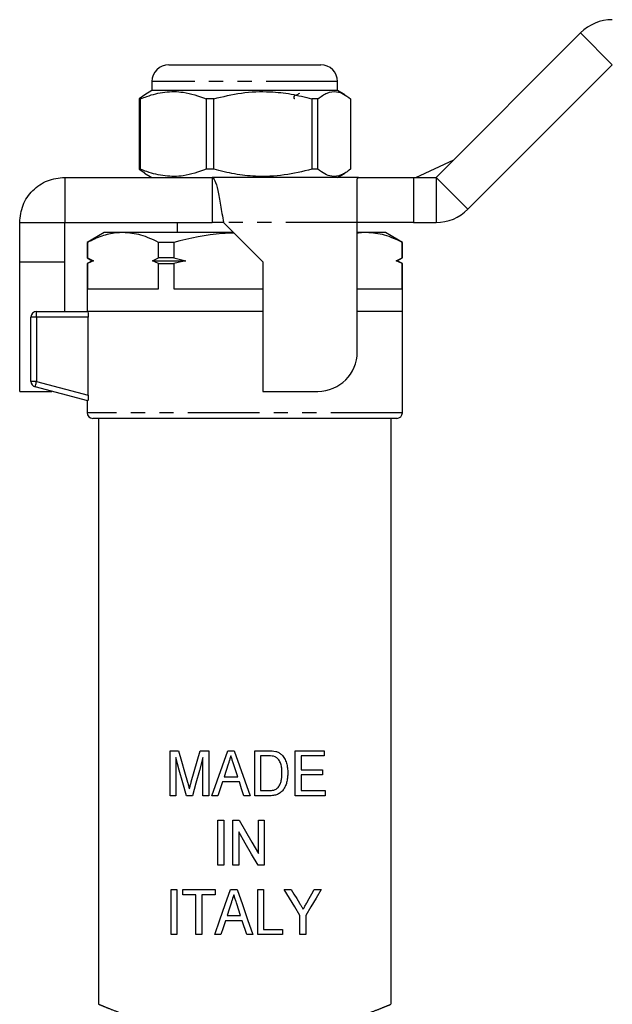
# Model space of a CAD drawing. Extents: x 87 to 324, y 3 to 292.
# Drawn here: x 153 to 205, y 204 to 291 of the extents above; entities that cross this region are included whole.
import ezdxf

# ---------------------------------------------------------------- set-up
doc = ezdxf.new("R2010")
doc.units = 0
doc.linetypes.add('PHANTOM', pattern=[12.7, 6.35, -1.27, 1.27, -1.27, 1.27, -1.27])
doc.layers.get('0').update_dxf_attribs({"linetype": 'CONTINUOUS'})

msp = doc.modelspace()

# ---------------------------------------------------------------- linework, layer by layer
at = {"color": 7, "linetype": 'CONTINUOUS'}
for p, q in [((189.657, 277), (202.485, 289.829)), ((165.907, 287), (167.563, 287)), ((167.563, 287), (179.407, 287)), ((192.485, 274.172), (205.314, 287)), ((164.407, 285.5), (164.407, 284.7)), ((180.907, 284.7), (180.907, 285.5)), ((163.773, 284.32), (163.27, 283.979)), ((164.407, 284.7), (163.767, 284.331)), ((180.907, 284.7), (164.407, 284.7)), ((181.547, 284.331), (180.907, 284.7)), ((163.406, 283.979), (163.27, 283.979)), ((163.27, 283.979), (163.27, 277.722)), ((163.406, 277.722), (163.406, 283.979)), ((169.904, 283.979), (169.229, 283.979)), ((169.229, 283.979), (169.229, 277.722)), ((169.904, 277.722), (169.904, 283.979)), ((179.155, 283.979), (178.616, 283.979)), ((178.616, 283.979), (178.616, 277.722)), ((179.155, 277.722), (179.155, 283.979)), ((182.044, 283.979), (182.044, 277.722)), ((187.861, 277), (191.223, 278.567)), ((163.27, 277.722), (163.773, 277.408)), ((163.406, 277.722), (163.27, 277.722)), ((163.755, 277.377), (164.407, 277)), ((169.904, 277.722), (169.229, 277.722)), ((179.155, 277.722), (178.616, 277.722)), ((180.907, 277), (181.558, 277.377)), ((156.657, 277), (156.657, 273)), ((156.657, 277), (169.757, 277)), ((169.757, 277), (169.757, 273)), ((182.758, 277), (169.757, 277)), ((182.657, 276.873), (182.758, 277)), ((182.657, 273), (182.657, 276.873)), ((182.758, 277), (187.657, 277)), ((187.657, 277), (189.657, 277)), ((152.657, 273), (156.657, 273)), ((152.657, 269.5), (152.657, 273)), ((156.657, 273), (169.757, 273)), ((156.657, 269.5), (156.657, 273)), ((166.657, 273), (166.657, 272.1)), ((170.757, 273), (169.757, 273)), ((170.757, 273), (174.257, 269.5)), ((182.657, 261.5), (182.657, 273)), ((187.657, 273), (182.657, 273)), ((187.657, 273), (189.657, 273)), ((160.157, 272.1), (158.657, 271.234)), ((161.831, 272.1), (160.157, 272.1)), ((171.657, 272.1), (161.831, 272.1)), ((183.482, 272.1), (182.657, 272.1)), ((185.157, 272.1), (183.482, 272.1)), ((186.657, 271.234), (185.157, 272.1)), ((158.657, 271.234), (158.657, 269.86)), ((158.679, 271.234), (158.657, 271.234)), ((158.679, 271.234), (158.679, 269.86)), ((166.352, 271.234), (164.984, 271.234)), ((164.984, 269.86), (164.984, 271.234)), ((166.352, 271.234), (166.352, 269.86)), ((186.634, 269.86), (186.634, 271.234)), ((186.657, 271.234), (186.634, 271.234)), ((186.657, 269.86), (186.657, 271.234)), ((152.657, 269.5), (156.657, 269.5)), ((152.657, 258), (152.657, 269.5)), ((156.657, 265.1), (156.657, 269.5)), ((158.657, 269.86), (159.107, 269.6)), ((158.679, 269.86), (158.657, 269.86)), ((159.107, 269.6), (158.657, 269.341)), ((158.657, 269.341), (158.657, 265.1)), ((158.657, 269.341), (158.679, 269.341)), ((158.679, 269.86), (159.216, 269.6)), ((159.216, 269.6), (158.679, 269.341)), ((158.679, 269.341), (158.679, 267.1)), ((159.107, 269.6), (159.216, 269.6)), ((164.446, 269.6), (164.984, 269.86)), ((164.984, 269.341), (164.446, 269.6)), ((164.446, 269.6), (167.427, 269.6)), ((166.352, 269.86), (164.984, 269.86)), ((164.984, 267.1), (164.984, 269.341)), ((164.984, 269.341), (166.352, 269.341)), ((166.352, 269.86), (167.427, 269.6)), ((166.352, 269.341), (166.352, 267.1)), ((174.257, 269.5), (174.257, 258)), ((186.097, 269.6), (186.634, 269.86)), ((186.634, 269.341), (186.097, 269.6)), ((186.097, 269.6), (186.207, 269.6)), ((186.207, 269.6), (186.657, 269.86)), ((186.657, 269.341), (186.207, 269.6)), ((186.657, 269.86), (186.634, 269.86)), ((186.634, 267.1), (186.634, 269.341)), ((186.634, 269.341), (186.657, 269.341)), ((186.657, 265.1), (186.657, 269.341)), ((158.679, 267.1), (164.984, 267.1)), ((166.352, 267.1), (174.257, 267.1)), ((182.657, 267.1), (186.634, 267.1)), ((154.157, 265.1), (158.7, 265.1)), ((172.657, 265.1), (158.7, 265.1)), ((174.257, 265.1), (158.7, 265.1)), ((174.257, 265.1), (172.657, 265.1)), ((186.657, 265.1), (182.657, 265.1)), ((186.657, 256.1), (186.657, 265.1)), ((153.657, 258.884), (153.657, 264.6)), ((158.748, 257.654), (158.748, 264.6)), ((152.657, 258), (155.523, 258)), ((158.7, 257.149), (154.027, 258.401)), ((174.257, 258), (179.157, 258)), ((158.657, 257.161), (158.657, 256.1)), ((186.157, 255.6), (159.157, 255.6)), ((159.657, 255.6), (159.657, 203.586)), ((185.657, 203.586), (185.657, 255.6)), ((166.016, 222.1), (166.016, 226.1)), ((166.016, 226.1), (166.782, 226.1)), ((168.686, 226.1), (169.452, 226.1)), ((169.452, 226.1), (169.452, 222.1)), ((171.139, 226.1), (171.714, 226.1)), ((173.554, 222.1), (173.554, 226.1)), ((173.554, 226.1), (174.772, 226.1)), ((174.782, 225.639), (174.067, 225.639)), ((174.067, 225.639), (174.067, 222.562)), ((177.144, 226.1), (179.708, 226.1)), ((177.144, 222.1), (177.144, 226.1)), ((179.708, 225.639), (177.657, 225.639)), ((177.657, 225.639), (177.657, 224.408)), ((179.708, 226.1), (179.708, 225.639)), ((166.528, 225.485), (166.528, 222.1)), ((168.939, 222.1), (168.939, 225.485)), ((172.028, 223.793), (171.689, 224.834)), ((170.824, 223.793), (172.028, 223.793)), ((177.657, 224.408), (179.554, 224.408)), ((179.554, 223.947), (177.657, 223.947)), ((177.657, 223.947), (177.657, 222.562)), ((179.554, 224.408), (179.554, 223.947)), ((172.178, 223.331), (170.673, 223.331)), ((166.528, 222.1), (166.016, 222.1)), ((167.999, 222.1), (167.468, 222.1)), ((169.452, 222.1), (168.939, 222.1)), ((170.272, 222.1), (169.726, 222.1)), ((173.126, 222.1), (172.58, 222.1)), ((174.83, 222.1), (173.554, 222.1)), ((174.067, 222.562), (174.793, 222.562)), ((179.811, 222.1), (177.144, 222.1)), ((177.657, 222.562), (179.811, 222.562)), ((179.811, 222.562), (179.811, 222.1)), ((170.272, 215.937), (170.272, 219.937)), ((170.272, 219.937), (170.785, 219.937)), ((170.785, 219.937), (170.785, 215.937)), ((171.605, 215.937), (171.605, 219.937)), ((171.605, 219.937), (172.147, 219.937)), ((173.862, 216.984), (173.862, 219.937)), ((173.862, 219.937), (174.375, 219.937)), ((174.375, 219.937), (174.375, 215.937)), ((172.118, 218.89), (172.118, 215.937)), ((170.785, 215.937), (170.272, 215.937)), ((172.118, 215.937), (171.605, 215.937)), ((174.375, 215.937), (173.833, 215.937)), ((166.118, 209.773), (166.118, 213.773)), ((166.118, 213.773), (166.631, 213.773)), ((166.631, 213.773), (166.631, 209.773)), ((167.144, 213.311), (167.144, 213.773)), ((167.144, 213.773), (170.016, 213.773)), ((168.323, 213.311), (167.144, 213.311)), ((168.323, 209.773), (168.323, 213.311)), ((170.016, 213.311), (168.836, 213.311)), ((168.836, 213.311), (168.836, 209.773)), ((170.016, 213.773), (170.016, 213.311)), ((171.395, 213.773), (171.971, 213.773)), ((173.811, 213.773), (174.323, 213.773)), ((173.811, 209.773), (173.811, 213.773)), ((174.323, 213.773), (174.323, 210.234)), ((176.169, 213.773), (176.786, 213.773)), ((178.835, 213.773), (179.452, 213.773)), ((172.284, 211.465), (171.945, 212.506)), ((172.435, 211.003), (170.93, 211.003)), ((171.081, 211.465), (172.284, 211.465)), ((172.836, 209.773), (172.435, 211.003)), ((177.554, 209.773), (177.554, 211.467)), ((178.067, 211.467), (178.067, 209.773)), ((174.323, 210.234), (176.016, 210.234)), ((176.016, 210.234), (176.016, 209.773)), ((166.631, 209.773), (166.118, 209.773)), ((168.836, 209.773), (168.323, 209.773)), ((170.528, 209.773), (169.983, 209.773)), ((173.383, 209.773), (172.836, 209.773)), ((176.016, 209.773), (173.811, 209.773)), ((178.067, 209.773), (177.554, 209.773))]:
    msp.add_line(p, q, dxfattribs=at)
at = {"color": 8, "linetype": 'PHANTOM'}
for p, q in [((202.485, 289.829), (205.314, 287)), ((166.431, 285.5), (164.407, 285.5)), ((180.907, 285.5), (166.431, 285.5)), ((187.657, 277), (187.657, 273)), ((189.657, 277), (192.485, 274.172)), ((189.657, 277), (189.657, 273)), ((182.657, 273), (170.757, 273)), ((154.157, 264.6), (154.157, 265.1)), ((154.157, 264.6), (153.657, 264.6)), ((158.748, 264.6), (154.157, 264.6)), ((154.157, 264.6), (154.157, 258.884)), ((154.157, 258.884), (153.657, 258.884)), ((154.157, 258.884), (158.748, 257.654)), ((186.657, 256.1), (158.657, 256.1))]:
    msp.add_line(p, q, dxfattribs=at)
at = {"color": 8, "linetype": 'PHANTOM', "flags": 128}
msp.add_lwpolyline([(154.027, 258.401), (154.03, 258.41), (154.037, 258.438), (154.049, 258.482), (154.065, 258.543), (154.085, 258.616), (154.107, 258.699), (154.131, 258.79), (154.157, 258.884)], dxfattribs=at)
at = {"color": 7, "linetype": 'CONTINUOUS', "flags": 128}
for points in [[(166.782, 226.1), (167.044, 225.174), (167.308, 224.238), (167.574, 223.293)], [(167.907, 223.342), (168.164, 224.255), (168.424, 225.174), (168.686, 226.1)], [(169.726, 222.1), (170.194, 223.425), (170.665, 224.759), (171.139, 226.1)], [(171.714, 226.1), (172.185, 224.768), (172.655, 223.434), (173.126, 222.1)], [(167.468, 222.1), (167.151, 223.242), (166.838, 224.371), (166.528, 225.485)], [(168.939, 225.485), (168.623, 224.348), (168.309, 223.219), (167.999, 222.1)], [(171.186, 224.903), (171.005, 224.348), (170.824, 223.793)], [(170.673, 223.331), (170.473, 222.715), (170.272, 222.1)], [(172.58, 222.1), (172.379, 222.716), (172.178, 223.331)], [(172.147, 219.937), (172.719, 218.951), (173.291, 217.967), (173.862, 216.984)], [(173.833, 215.937), (173.262, 216.92), (172.69, 217.905), (172.118, 218.89)], [(169.983, 209.773), (170.451, 211.099), (170.922, 212.432), (171.395, 213.773)], [(171.971, 213.773), (172.441, 212.44), (172.912, 211.106), (173.383, 209.773)], [(177.554, 211.467), (177.098, 212.226), (176.637, 212.995), (176.169, 213.773)], [(176.786, 213.773), (177.029, 213.37), (177.269, 212.969), (177.508, 212.572)], [(179.452, 213.773), (178.999, 213.02), (178.538, 212.251), (178.067, 211.467)], [(178.168, 212.596), (178.392, 212.992), (178.614, 213.384), (178.835, 213.773)], [(171.442, 212.576), (171.261, 212.02), (171.081, 211.465)], [(170.93, 211.003), (170.729, 210.387), (170.528, 209.773)]]:
    msp.add_lwpolyline(points, dxfattribs=at)
at = {"color": 7, "linetype": 'CONTINUOUS'}
for centre, radius, start, end in [((205.314, 287), 4, 90, 135), ((165.907, 285.5), 1.5, 90, 180), ((179.407, 285.5), 1.5, 0, 90), ((189.657, 277), 4, 270, 315), ((154.157, 264.6), 0.5, 90, 180), ((179.157, 261.5), 3.5, 270, 0), ((154.157, 258.884), 0.5, 180, 255), ((159.157, 256.1), 0.5, 180, 270), ((186.157, 256.1), 0.5, 270, 0)]:
    msp.add_arc(centre, radius, start, end, dxfattribs=at)
for points, knots in [([(163.406, 283.979), (163.588, 284.05), (164.291, 284.326), (165.554, 284.633), (167.343, 284.637), (168.555, 284.214), (169.229, 283.979)], [0, 0, 0, 0, 0.0958103, 0.3690923, 0.6490562, 1, 1, 1, 1]), ([(169.904, 283.979), (170.718, 284.175), (172.363, 284.572), (174.687, 284.662), (176.786, 284.435), (178.003, 284.131), (178.616, 283.979)], [0, 0, 0, 0, 0.283856, 0.574172, 0.785714, 1, 1, 1, 1]), ([(177.105, 283.961), (177.093, 283.97), (177.068, 283.988), (177.045, 284.034), (177.03, 284.085), (177.031, 284.14), (177.045, 284.192), (177.072, 284.237), (177.136, 284.3), (177.308, 284.356), (177.45, 284.423), (177.544, 284.468)], [0, 0, 0, 0, 0.051986, 0.11068, 0.172565, 0.235886, 0.2986, 0.358783, 0.41501, 0.611069, 1, 1, 1, 1]), ([(179.155, 283.979), (179.425, 284.175), (179.97, 284.572), (180.741, 284.662), (181.437, 284.435), (181.84, 284.131), (182.044, 283.979)], [0, 0, 0, 0, 0.283856, 0.574172, 0.785714, 1, 1, 1, 1]), ([(169.229, 277.722), (168.555, 277.487), (167.356, 277.069), (165.568, 277.066), (164.304, 277.369), (163.588, 277.65), (163.406, 277.722)], [0, 0, 0, 0, 0.350942, 0.623886, 0.90419, 1, 1, 1, 1]), ([(178.616, 277.722), (177.802, 277.526), (176.157, 277.129), (173.833, 277.039), (171.734, 277.266), (170.517, 277.569), (169.904, 277.722)], [0, 0, 0, 0, 0.283856, 0.574172, 0.785714, 1, 1, 1, 1]), ([(182.044, 277.722), (181.774, 277.526), (181.228, 277.129), (180.458, 277.039), (179.762, 277.266), (179.358, 277.569), (179.155, 277.722)], [0, 0, 0, 0, 0.283856, 0.574172, 0.785714, 1, 1, 1, 1]), ([(152.657, 273), (152.717, 273.525), (152.837, 274.573), (153.762, 275.895), (155.084, 276.82), (156.133, 276.94), (156.657, 277)], [0, 0, 0, 0, 0.249999, 0.5, 0.75, 1, 1, 1, 1]), ([(169.757, 277), (169.84, 276.94), (170.007, 276.82), (170.257, 275.895), (170.507, 274.573), (170.673, 273.525), (170.757, 273)], [0, 0, 0, 0, 0.25, 0.5000001, 0.7500007, 1, 1, 1, 1]), ([(161.831, 272.1), (161.626, 272.093), (160.994, 272.071), (159.934, 271.826), (159.099, 271.432), (158.679, 271.234)], [0, 0, 0, 0, 0.1929786, 0.5943597, 1, 1, 1, 1]), ([(164.984, 271.234), (164.469, 271.479), (163.433, 271.971), (162.368, 272.057), (161.831, 272.1)], [0, 0, 0, 0, 0.496204, 1, 1, 1, 1]), ([(171.7, 272.057), (171.357, 272.045), (169.55, 271.986), (167.783, 271.571), (166.352, 271.234)], [0, 0, 0, 0, 0.190249, 1, 1, 1, 1]), ([(183.482, 272.1), (183.276, 272.102), (183, 272.103), (182.727, 272.035), (182.657, 272.018)], [0, 0, 0, 0, 0.744384, 1, 1, 1, 1]), ([(186.634, 271.234), (186.12, 271.479), (185.083, 271.971), (184.018, 272.057), (183.482, 272.1)], [0, 0, 0, 0, 0.496204, 1, 1, 1, 1]), ([(167.427, 269.6), (167.238, 269.557), (166.878, 269.475), (166.521, 269.384), (166.352, 269.341)], [0, 0, 0, 0, 0.525676, 1, 1, 1, 1]), ([(158.7, 265.1), (158.71, 265.1), (158.723, 265.046), (158.742, 264.862), (158.748, 264.733), (158.748, 264.6)], [0, 0, 0, 0, 0.5, 0.5, 1, 1, 1, 1]), ([(158.748, 257.654), (158.748, 257.52), (158.742, 257.389), (158.723, 257.201), (158.71, 257.146), (158.7, 257.149)], [0, 0, 0, 0, 0.5, 0.5, 1, 1, 1, 1]), ([(171.426, 225.639), (171.406, 225.578), (171.386, 225.516), (171.366, 225.455), (171.336, 225.363), (171.306, 225.271), (171.276, 225.179), (171.246, 225.087), (171.216, 224.995), (171.186, 224.903)], [0, 0, 0, 0, 0.0001935612, 0.0001935612, 0.0001935612, 0.0004839047, 0.0004839047, 0.0004839047, 0.0007742499, 0.0007742499, 0.0007742499, 0.0007742499]), ([(171.689, 224.834), (171.667, 224.901), (171.645, 224.968), (171.623, 225.035), (171.59, 225.136), (171.557, 225.236), (171.524, 225.337), (171.491, 225.437), (171.458, 225.538), (171.426, 225.639)], [0, 0, 0, 0, 0.0002118424, 0.0002118424, 0.0002118424, 0.0005296083, 0.0005296083, 0.0005296083, 0.0008473758, 0.0008473758, 0.0008473758, 0.0008473758]), ([(175.964, 224.131), (175.964, 224.267), (175.958, 224.404), (175.927, 224.676), (175.902, 224.808), (175.815, 225.063), (175.751, 225.186), (175.629, 225.35), (175.583, 225.401), (175.507, 225.468), (175.48, 225.489), (175.424, 225.526), (175.394, 225.541), (175.363, 225.556)], [0, 0, 0, 0, 0.25, 0.25, 0.5, 0.5, 0.75, 0.75, 0.875, 0.875, 0.9375, 0.9375, 1, 1, 1, 1]), ([(175.402, 226.043), (175.45, 226.029), (175.497, 226.015), (175.591, 225.98), (175.636, 225.958), (175.723, 225.91), (175.766, 225.883), (175.846, 225.823), (175.883, 225.79), (175.92, 225.757)], [0, 0, 0, 0, 0.25, 0.25, 0.5, 0.5, 0.75, 0.75, 1, 1, 1, 1]), ([(175.92, 225.757), (175.973, 225.705), (176.023, 225.651), (176.112, 225.535), (176.153, 225.475), (176.263, 225.283), (176.319, 225.144), (176.403, 224.862), (176.432, 224.716), (176.469, 224.42), (176.474, 224.271), (176.477, 224.122)], [0, 0, 0, 0, 0.125, 0.125, 0.25, 0.25, 0.5, 0.5, 0.75, 0.75, 1, 1, 1, 1]), ([(176.477, 224.122), (176.476, 223.997), (176.472, 223.871), (176.448, 223.624), (176.428, 223.501), (176.37, 223.259), (176.333, 223.138), (176.241, 222.906), (176.185, 222.795), (176.045, 222.588), (175.965, 222.492), (175.778, 222.329), (175.67, 222.267), (175.441, 222.176), (175.32, 222.145), (175.077, 222.107), (174.954, 222.102), (174.83, 222.1)], [0, 0, 0, 0, 0.125, 0.125, 0.25, 0.25, 0.375, 0.375, 0.5, 0.5, 0.625, 0.625, 0.75, 0.75, 0.875, 0.875, 1, 1, 1, 1]), ([(175.625, 222.845), (175.66, 222.89), (175.694, 222.935), (175.751, 223.031), (175.775, 223.08), (175.841, 223.234), (175.875, 223.343), (175.924, 223.564), (175.94, 223.677), (175.96, 223.903), (175.963, 224.017), (175.964, 224.131)], [0, 0, 0, 0, 0.125, 0.125, 0.25, 0.25, 0.5, 0.5, 0.75, 0.75, 1, 1, 1, 1]), ([(167.574, 223.293), (167.601, 223.196), (167.628, 223.098), (167.655, 223), (167.669, 222.951), (167.681, 222.902), (167.694, 222.853), (167.708, 222.804), (167.721, 222.755), (167.734, 222.706)], [0, 0, 0, 0, 0.0003060051, 0.0003060051, 0.0003060051, 0.0004590308, 0.0004590308, 0.0004590308, 0.0006120598, 0.0006120598, 0.0006120598, 0.0006120598]), ([(167.734, 222.706), (167.76, 222.813), (167.79, 222.918), (167.819, 223.024), (167.833, 223.077), (167.847, 223.13), (167.862, 223.183), (167.877, 223.236), (167.892, 223.289), (167.907, 223.342)], [0, 0, 0, 0, 0.0003309888, 0.0003309888, 0.0003309888, 0.0004965062, 0.0004965062, 0.0004965062, 0.0006620312, 0.0006620312, 0.0006620312, 0.0006620312]), ([(174.793, 222.562), (174.945, 222.564), (175.099, 222.571), (175.317, 222.631), (175.387, 222.661), (175.485, 222.719), (175.516, 222.74), (175.573, 222.789), (175.599, 222.817), (175.625, 222.845)], [0, 0, 0, 0, 0.5, 0.5, 0.75, 0.75, 0.875, 0.875, 1, 1, 1, 1]), ([(171.682, 213.311), (171.662, 213.25), (171.642, 213.189), (171.622, 213.127), (171.592, 213.035), (171.562, 212.943), (171.532, 212.851), (171.502, 212.759), (171.472, 212.667), (171.442, 212.576)], [0, 0, 0, 0, 0.0001935276, 0.0001935276, 0.0001935276, 0.0004838206, 0.0004838206, 0.0004838206, 0.0007741153, 0.0007741153, 0.0007741153, 0.0007741153]), ([(171.945, 212.506), (171.923, 212.573), (171.901, 212.64), (171.88, 212.707), (171.847, 212.808), (171.814, 212.909), (171.781, 213.009), (171.748, 213.11), (171.715, 213.21), (171.682, 213.311)], [0, 0, 0, 0, 0.0002118134, 0.0002118134, 0.0002118134, 0.0005295358, 0.0005295358, 0.0005295358, 0.0008472598, 0.0008472598, 0.0008472598, 0.0008472598]), ([(177.508, 212.572), (177.536, 212.525), (177.564, 212.479), (177.592, 212.433), (177.633, 212.364), (177.675, 212.294), (177.716, 212.225), (177.758, 212.156), (177.8, 212.087), (177.841, 212.018)], [0, 0, 0, 0, 0.0001649773, 0.0001649773, 0.0001649773, 0.0004124509, 0.0004124509, 0.0004124509, 0.0006599317, 0.0006599317, 0.0006599317, 0.0006599317]), ([(177.841, 212.018), (177.868, 212.066), (177.896, 212.114), (177.923, 212.162), (177.95, 212.21), (177.978, 212.258), (178.005, 212.307), (178.059, 212.403), (178.114, 212.499), (178.168, 212.596)], [0, 0, 0, 0, 0.000169789, 0.000169789, 0.000169789, 0.0003395711, 0.0003395711, 0.0003395711, 0.0006791622, 0.0006791622, 0.0006791622, 0.0006791622])]:
    msp.add_open_spline(points, degree=3, knots=knots, dxfattribs=at)
for points in [[(174.772, 226.1), (174.984, 226.099), (175.197, 226.093), (175.402, 226.043)], [(175.363, 225.556), (175.181, 225.632), (174.98, 225.636), (174.782, 225.639)]]:
    msp.add_open_spline(points, degree=3, dxfattribs=at)
at = {"color": 8, "linetype": 'PHANTOM'}
for points, knots in [([(159.69, 203.586), (159.68, 203.591), (159.63, 203.612), (159.903, 203.496), (160.526, 203.24), (161.529, 202.853), (162.831, 202.389), (163.923, 202.069), (164.477, 201.907)], [0, 0, 0, 0, 0.046462, 0.233856, 0.422128, 0.61649, 0.80558, 1, 1, 1, 1]), ([(180.836, 201.907), (181.254, 202.027), (182.19, 202.298), (183.412, 202.717), (184.455, 203.108), (185.188, 203.403), (185.606, 203.579), (185.618, 203.584), (185.624, 203.586)], [0, 0, 0, 0, 0.145419, 0.325166, 0.509552, 0.684838, 0.865108, 1, 1, 1, 1])]:
    msp.add_open_spline(points, degree=3, knots=knots, dxfattribs=at)

doc.saveas('drawing.dxf')
